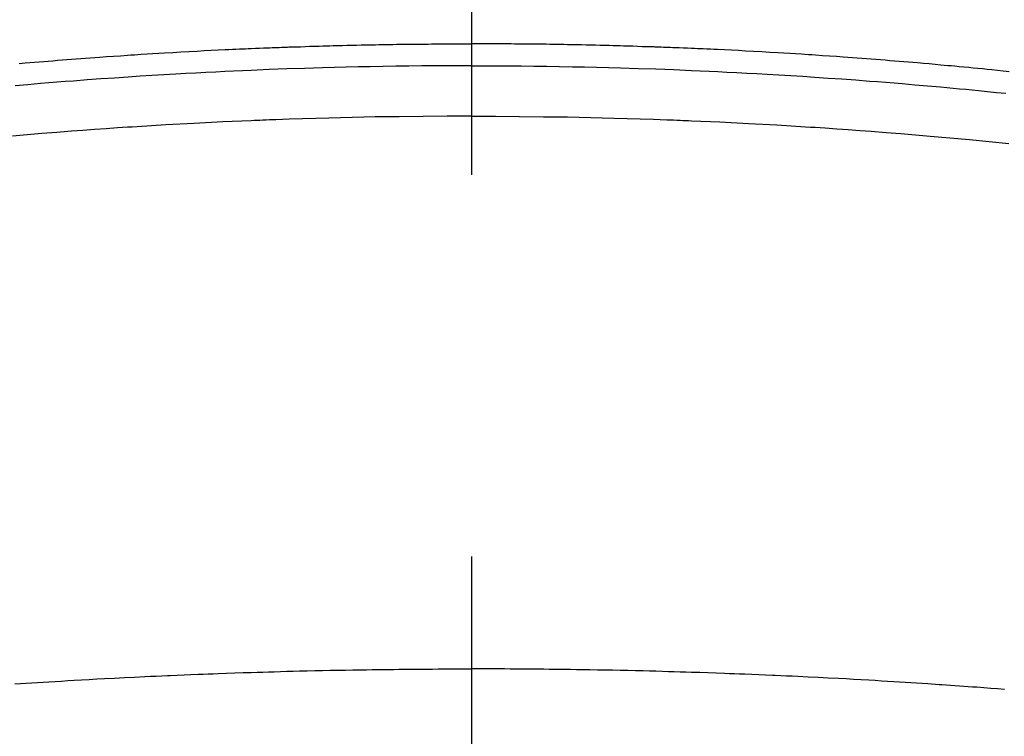
# Model space of a CAD drawing. Extents: x 27948 to 54421, y -11045 to -2175.
# Drawn here: x 44036 to 44052, y -4461 to -4449 of the extents above; entities that cross this region are included whole.
import ezdxf

# ---------------------------------------------------------------- set-up
doc = ezdxf.new("R2010")
doc.units = 0
doc.header["$LTSCALE"] = 50
doc.header["$MEASUREMENT"] = 0
doc.linetypes.add('CENTER2', pattern=[1.125, 0.75, -0.125, 0.125, -0.125])
doc.layers.get('0').update_dxf_attribs({"linetype": 'CONTINUOUS'})
doc.layers.add('150-機器', color=8, linetype='CONTINUOUS')
doc.layers.add('160-文字', color=254, linetype='CONTINUOUS')
doc.styles.add('KH001', font='txt')
doc.dimstyles.new('KH1xx030', dxfattribs={"dimscale": 30, "dimtxt": 2, "dimasz": 0.6, "dimexe": 0.3, "dimexo": 1.2, "dimgap": 0.5, "dimtad": 3, "dimdec": 1, "dimdsep": 46, "dimlunit": 6, "dimtxsty": 'KH001', "dimblk": 'DOT', "dimcen": 1, "dimdle": 1, "dimclrd": 256, "dimclre": 256, "dimclrt": 256, "dimadec": 0, "dimazin": 0, "dimtfac": 1, "dimtdec": 1, "dimtix": 1, "dimtmove": 2, "dimatfit": 3, "dimldrblk": 'CLOSEDBLANK', "dimfxl": 1, "dimtolj": 1, "dimtzin": 0, "dimlwd": -1, "dimlwe": -1, "dimarcsym": 0})

# ---------------------------------------------------------------- blocks, each defined once
blk = doc.blocks.new('F402_H')
at = {"layer": '150-機器', "color": 161, "linetype": 'CENTER2'}
blk.add_line((0, 136.026), (0, -355.416), dxfattribs=at)
at = {"layer": '150-機器', "color": 13, "linetype": 'Continuous'}
for points in [[(-8.807, -249.787), (-8.712, -249.778), (-8.618, -249.768), (-8.524, -249.758), (-8.448, -249.751), (-8.372, -249.743), (-8.296, -249.736), (-8.221, -249.728), (-8.145, -249.721), (-8.068, -249.714), (-7.992, -249.707), (-7.916, -249.699), (-7.86, -249.694), (-7.803, -249.689), (-7.746, -249.684), (-7.689, -249.679), (-7.594, -249.67), (-7.499, -249.661), (-7.404, -249.653), (-7.309, -249.645), (-7.233, -249.638), (-7.157, -249.632), (-7.081, -249.626), (-7.005, -249.62), (-6.929, -249.613), (-6.853, -249.607), (-6.777, -249.601), (-6.701, -249.595), (-6.625, -249.589), (-6.549, -249.583), (-6.472, -249.577), (-6.396, -249.571), (-6.32, -249.565), (-6.244, -249.56), (-6.168, -249.554), (-6.092, -249.549), (-5.978, -249.541), (-5.863, -249.533), (-5.749, -249.525), (-5.634, -249.517), (-5.577, -249.513), (-5.52, -249.509), (-5.463, -249.506), (-5.406, -249.502), (-5.311, -249.496), (-5.215, -249.49), (-5.12, -249.485), (-5.024, -249.479), (-4.89, -249.471), (-4.757, -249.464), (-4.623, -249.456), (-4.489, -249.449), (-4.375, -249.443), (-4.26, -249.437), (-4.145, -249.432), (-4.03, -249.426), (-3.972, -249.423), (-3.914, -249.421), (-3.857, -249.418), (-3.799, -249.415), (-3.751, -249.413), (-3.702, -249.411), (-3.653, -249.409), (-3.605, -249.407), (-3.538, -249.404), (-3.472, -249.402), (-3.405, -249.399), (-3.339, -249.396), (-3.3, -249.395), (-3.261, -249.393), (-3.223, -249.392), (-3.184, -249.39), (-3.146, -249.389), (-3.107, -249.387), (-3.069, -249.386), (-3.03, -249.384), (-3.011, -249.384), (-2.992, -249.383), (-2.973, -249.383), (-2.954, -249.382), (-2.877, -249.38), (-2.8, -249.378), (-2.723, -249.375), (-2.646, -249.372), (-2.608, -249.371), (-2.57, -249.37), (-2.531, -249.369), (-2.493, -249.367), (-2.435, -249.366), (-2.378, -249.364), (-2.32, -249.362), (-2.262, -249.36), (-2.224, -249.359), (-2.186, -249.358), (-2.147, -249.357), (-2.109, -249.356), (-2.032, -249.355), (-1.956, -249.353), (-1.879, -249.351), (-1.803, -249.349), (-1.745, -249.348), (-1.687, -249.347), (-1.63, -249.346), (-1.572, -249.345), (-1.515, -249.344), (-1.457, -249.343), (-1.399, -249.342), (-1.342, -249.341), (-1.284, -249.34), (-1.227, -249.339), (-1.169, -249.338), (-1.111, -249.337), (-1.054, -249.337), (-0.996, -249.336), (-0.939, -249.336), (-0.881, -249.335), (-0.824, -249.335), (-0.766, -249.334), (-0.709, -249.334), (-0.652, -249.333), (-0.613, -249.333), (-0.575, -249.333), (-0.536, -249.333), (-0.498, -249.332), (-0.456, -249.332), (-0.413, -249.332), (-0.371, -249.332), (-0.328, -249.331), (-0.304, -249.331), (-0.279, -249.331), (-0.254, -249.331), (-0.229, -249.331), (-0.2, -249.331), (-0.172, -249.331), (-0.143, -249.331), (-0.114, -249.33), (-0.086, -249.33), (-0.057, -249.33), (-0.029, -249.33), (0, -249.33)], [(7.404, -249.653), (7.309, -249.645), (7.233, -249.638), (7.157, -249.632), (7.081, -249.626), (7.005, -249.62), (6.929, -249.613), (6.853, -249.607), (6.777, -249.601), (6.701, -249.595), (6.625, -249.589), (6.549, -249.583), (6.472, -249.577), (6.396, -249.571), (6.32, -249.565), (6.244, -249.56), (6.168, -249.554), (6.092, -249.549), (5.978, -249.541), (5.863, -249.533), (5.749, -249.525), (5.634, -249.517), (5.577, -249.513), (5.52, -249.509), (5.463, -249.506), (5.406, -249.502), (5.311, -249.496), (5.215, -249.49), (5.12, -249.485), (5.024, -249.479), (4.89, -249.471), (4.757, -249.464), (4.623, -249.456), (4.489, -249.449), (4.375, -249.443), (4.26, -249.437), (4.145, -249.432), (4.03, -249.426), (3.972, -249.423), (3.914, -249.421), (3.857, -249.418), (3.799, -249.415), (3.751, -249.413), (3.702, -249.411), (3.653, -249.409), (3.605, -249.407), (3.538, -249.404), (3.472, -249.402), (3.405, -249.399), (3.339, -249.396), (3.3, -249.395), (3.261, -249.393), (3.223, -249.392), (3.184, -249.39), (3.146, -249.389), (3.107, -249.387), (3.069, -249.386), (3.03, -249.384), (3.011, -249.384), (2.992, -249.383), (2.973, -249.383), (2.954, -249.382), (2.877, -249.38), (2.8, -249.378), (2.723, -249.375), (2.646, -249.372), (2.608, -249.371), (2.57, -249.37), (2.531, -249.369), (2.493, -249.367), (2.435, -249.366), (2.378, -249.364), (2.32, -249.362), (2.262, -249.36), (2.224, -249.359), (2.186, -249.358), (2.147, -249.357), (2.109, -249.356), (2.032, -249.355), (1.956, -249.353), (1.879, -249.351), (1.803, -249.349), (1.745, -249.348), (1.687, -249.347), (1.63, -249.346), (1.572, -249.345), (1.515, -249.344), (1.457, -249.343), (1.399, -249.342), (1.342, -249.341), (1.284, -249.34), (1.227, -249.339), (1.169, -249.338), (1.111, -249.337), (1.054, -249.337), (0.996, -249.336), (0.939, -249.336), (0.881, -249.335), (0.824, -249.335), (0.766, -249.334), (0.709, -249.334), (0.652, -249.333), (0.613, -249.333), (0.575, -249.333), (0.536, -249.333), (0.498, -249.332), (0.456, -249.332), (0.413, -249.332), (0.371, -249.332), (0.328, -249.331), (0.304, -249.331), (0.279, -249.331), (0.254, -249.331), (0.229, -249.331), (0.2, -249.331), (0.172, -249.331), (0.143, -249.331), (0.114, -249.33), (0.086, -249.33), (0.057, -249.33), (0.029, -249.33), (0, -249.33)], [(0, -249.69), (-0.203, -249.69), (-0.407, -249.691), (-0.61, -249.692), (-0.813, -249.693), (-1.024, -249.696), (-1.235, -249.699), (-1.446, -249.703), (-1.657, -249.706), (-1.853, -249.71), (-2.048, -249.715), (-2.244, -249.719), (-2.44, -249.724), (-2.731, -249.733), (-3.022, -249.743), (-3.314, -249.754), (-3.605, -249.766), (-3.749, -249.773), (-3.894, -249.779), (-4.039, -249.786), (-4.183, -249.793), (-4.348, -249.802), (-4.513, -249.81), (-4.678, -249.819), (-4.843, -249.828), (-5.037, -249.839), (-5.232, -249.851), (-5.427, -249.863), (-5.621, -249.876), (-5.846, -249.891), (-6.07, -249.907), (-6.295, -249.923), (-6.519, -249.94), (-6.653, -249.95), (-6.787, -249.961), (-6.922, -249.972), (-7.056, -249.983), (-7.264, -250), (-7.473, -250.019), (-7.681, -250.037), (-7.889, -250.057), (-7.994, -250.066), (-8.098, -250.076), (-8.202, -250.086), (-8.306, -250.096), (-8.455, -250.111), (-8.603, -250.126), (-8.751, -250.141)], [(0, -249.69), (0.203, -249.69), (0.407, -249.691), (0.61, -249.692), (0.813, -249.693), (1.024, -249.696), (1.235, -249.699), (1.446, -249.703), (1.657, -249.706), (1.853, -249.71), (2.048, -249.715), (2.244, -249.719), (2.44, -249.724), (2.731, -249.733), (3.022, -249.743), (3.314, -249.754), (3.605, -249.766), (3.749, -249.773), (3.894, -249.779), (4.039, -249.786), (4.183, -249.793), (4.348, -249.802), (4.513, -249.81), (4.678, -249.819), (4.843, -249.828), (5.037, -249.839), (5.232, -249.851), (5.427, -249.863), (5.621, -249.876), (5.846, -249.891), (6.07, -249.907), (6.295, -249.923), (6.519, -249.94), (6.653, -249.95), (6.787, -249.961), (6.922, -249.972), (7.056, -249.983), (7.264, -250), (7.473, -250.019)], [(0, -250.515), (-0.394, -250.517), (-0.787, -250.52), (-1.181, -250.524), (-1.574, -250.529), (-1.764, -250.533), (-1.954, -250.537), (-2.143, -250.541), (-2.333, -250.546), (-2.55, -250.553), (-2.767, -250.559), (-2.984, -250.567), (-3.201, -250.574), (-3.255, -250.576), (-3.309, -250.578), (-3.363, -250.58), (-3.417, -250.582), (-3.464, -250.584), (-3.511, -250.586), (-3.558, -250.588), (-3.605, -250.59), (-4.072, -250.611), (-4.539, -250.635), (-5.005, -250.66), (-5.472, -250.688), (-5.553, -250.693), (-5.633, -250.698), (-5.714, -250.703), (-5.795, -250.709), (-5.984, -250.722), (-6.172, -250.735), (-6.361, -250.749), (-6.549, -250.763), (-6.791, -250.781), (-7.033, -250.801), (-7.275, -250.821), (-7.516, -250.841), (-7.838, -250.87), (-8.159, -250.9), (-8.481, -250.932), (-8.802, -250.964)], [(0, -250.515), (0.394, -250.517), (0.787, -250.52), (1.181, -250.524), (1.574, -250.529), (1.764, -250.533), (1.954, -250.537), (2.143, -250.541), (2.333, -250.546), (2.55, -250.553), (2.767, -250.559), (2.984, -250.567), (3.201, -250.574), (3.255, -250.576), (3.309, -250.578), (3.363, -250.58), (3.417, -250.582), (3.464, -250.584), (3.511, -250.586), (3.558, -250.588), (3.605, -250.59), (4.072, -250.611), (4.539, -250.635), (5.005, -250.66), (5.472, -250.688), (5.553, -250.693), (5.633, -250.698), (5.714, -250.703), (5.795, -250.709), (5.984, -250.722), (6.172, -250.735), (6.361, -250.749), (6.549, -250.763), (6.791, -250.781), (7.033, -250.801), (7.275, -250.821), (7.516, -250.841)], [(-8.732, -259.901), (-8.619, -259.893), (-8.506, -259.884), (-8.393, -259.876), (-8.28, -259.867), (-8.209, -259.862), (-8.137, -259.857), (-8.065, -259.852), (-7.993, -259.847), (-7.921, -259.842), (-7.849, -259.837), (-7.777, -259.832), (-7.705, -259.827), (-7.695, -259.826), (-7.684, -259.825), (-7.674, -259.824), (-7.664, -259.824), (-7.478, -259.811), (-7.293, -259.798), (-7.107, -259.787), (-6.921, -259.776), (-6.818, -259.77), (-6.715, -259.764), (-6.611, -259.758), (-6.508, -259.752), (-6.384, -259.745), (-6.26, -259.738), (-6.136, -259.731), (-6.011, -259.724), (-5.846, -259.715), (-5.68, -259.707), (-5.515, -259.699), (-5.349, -259.691), (-5.256, -259.687), (-5.162, -259.683), (-5.069, -259.678), (-4.975, -259.674), (-4.965, -259.674), (-4.955, -259.673), (-4.945, -259.673), (-4.934, -259.672), (-4.82, -259.667), (-4.706, -259.662), (-4.592, -259.658), (-4.477, -259.654), (-4.394, -259.651), (-4.311, -259.648), (-4.228, -259.644), (-4.145, -259.641), (-4.01, -259.636), (-3.875, -259.632), (-3.74, -259.627), (-3.605, -259.623), (-3.511, -259.62), (-3.417, -259.617), (-3.324, -259.614), (-3.23, -259.611), (-3.126, -259.608), (-3.022, -259.605), (-2.918, -259.603), (-2.814, -259.6), (-2.689, -259.597), (-2.564, -259.594), (-2.439, -259.592), (-2.314, -259.589), (-2.189, -259.587), (-2.064, -259.584), (-1.939, -259.582), (-1.814, -259.58), (-1.72, -259.579), (-1.626, -259.578), (-1.532, -259.576), (-1.439, -259.575), (-1.355, -259.574), (-1.272, -259.573), (-1.189, -259.572), (-1.105, -259.571), (-1.011, -259.57), (-0.917, -259.57), (-0.823, -259.569), (-0.729, -259.568), (-0.636, -259.568), (-0.542, -259.567), (-0.448, -259.567), (-0.354, -259.566), (-0.266, -259.566), (-0.177, -259.566), (-0.089, -259.566), (0, -259.566)], [(7.478, -259.811), (7.293, -259.798), (7.107, -259.787), (6.921, -259.776), (6.818, -259.77), (6.715, -259.764), (6.611, -259.758), (6.508, -259.752), (6.384, -259.745), (6.26, -259.738), (6.136, -259.731), (6.011, -259.724), (5.846, -259.715), (5.68, -259.707), (5.515, -259.699), (5.349, -259.691), (5.256, -259.687), (5.162, -259.683), (5.069, -259.678), (4.975, -259.674), (4.965, -259.674), (4.955, -259.673), (4.945, -259.673), (4.934, -259.672), (4.82, -259.667), (4.706, -259.662), (4.592, -259.658), (4.477, -259.654), (4.394, -259.651), (4.311, -259.648), (4.228, -259.644), (4.145, -259.641), (4.01, -259.636), (3.875, -259.632), (3.74, -259.627), (3.605, -259.623), (3.511, -259.62), (3.417, -259.617), (3.324, -259.614), (3.23, -259.611), (3.126, -259.608), (3.022, -259.605), (2.918, -259.603), (2.814, -259.6), (2.689, -259.597), (2.564, -259.594), (2.439, -259.592), (2.314, -259.589), (2.189, -259.587), (2.064, -259.584), (1.939, -259.582), (1.814, -259.58), (1.72, -259.579), (1.626, -259.578), (1.532, -259.576), (1.439, -259.575), (1.355, -259.574), (1.272, -259.573), (1.189, -259.572), (1.105, -259.571), (1.011, -259.57), (0.917, -259.57), (0.823, -259.569), (0.729, -259.568), (0.636, -259.568), (0.542, -259.567), (0.448, -259.567), (0.354, -259.566), (0.266, -259.566), (0.177, -259.566), (0.089, -259.566), (0, -259.566)]]:
    blk.add_lwpolyline(points, dxfattribs=at)
blk = doc.blocks.new('_ClosedBlank')
at = {"color": 0, "linetype": 'ByBlock', "lineweight": -2}
for p, q in [((-1, 0.16667), (0, 0)), ((-1, 0.16667), (-1, -0.16667)), ((0, 0), (-1, -0.16667))]:
    blk.add_line(p, q, dxfattribs=at)
blk = doc.blocks.new('_Dot')
at = {"color": 0, "linetype": 'ByBlock', "lineweight": -2}
blk.add_line((-0.5, 0), (-1, 0), dxfattribs=at)
at = {"color": 0, "linetype": 'ByBlock', "const_width": 0.5}
blk.add_lwpolyline([(-0.25, 0, 1), (0.25, 0, 1)], format="xyb", close=True, dxfattribs=at)

msp = doc.modelspace()

# ---------------------------------------------------------------- linework, layer by layer
at = {"layer": '150-機器', "color": 13}
for radius in [90.5, 80.5]:
    msp.add_circle((44043.035, -4405.659), radius, dxfattribs=at)

# ---------------------------------------------------------------- block references
at = {"layer": '150-機器', "xscale": -1}
msp.add_blockref('F402_H', (44043.042, -4200.467), dxfattribs=at)

# ---------------------------------------------------------------- leaders
at = {"layer": '160-文字', "annotation_type": 0, "has_hookline": 1, "hookline_direction": 1}
for points, text_width in [([(44823.035, -4180.659), (43909.055, -5862.756), (43891.055, -5862.756)], 1630.051), ([(44553.035, -4180.659), (43798.175, -5547.933), (43780.175, -5547.933)], 1240.203)]:
    msp.add_leader(points, dimstyle='KH1xx030', override={"dimgap": 0.5, "dimtad": 1}, dxfattribs=dict(at, text_width=text_width))
at = {"layer": '160-文字'}
msp.add_leader([(44163.035, -4200.659), (43304.476, -5135.952)], dimstyle='KH1xx030', override={"dimgap": 0.5, "dimtad": 1}, dxfattribs=at)

doc.saveas('drawing.dxf')
